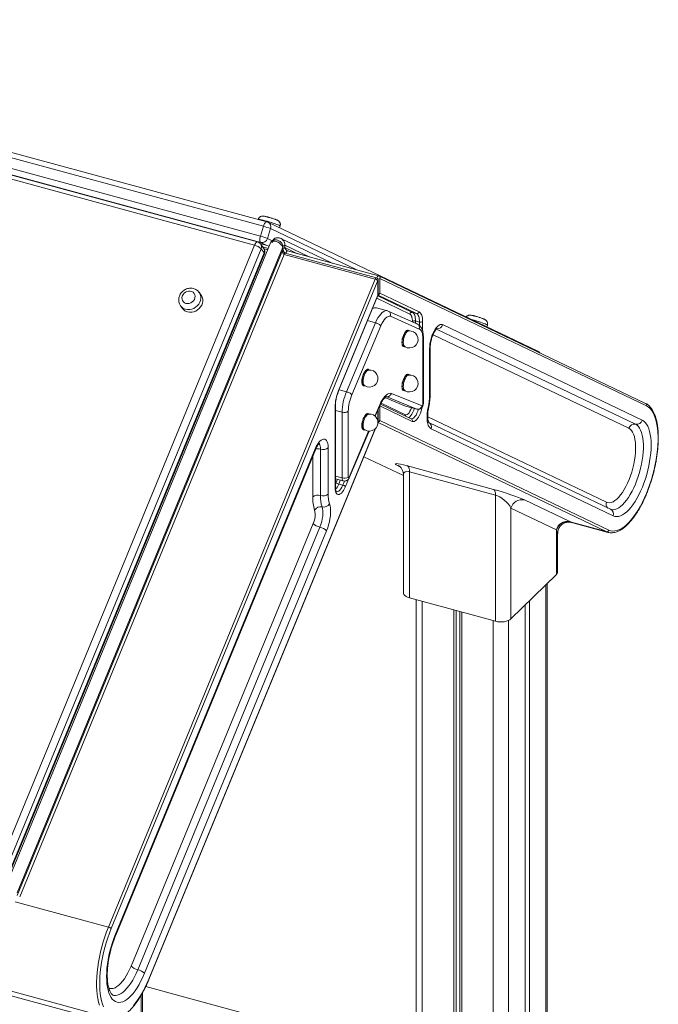
# Model space of a CAD drawing. Units: millimetres. Extents: x -13203 to 16224, y -6892 to 2195.
# Drawn here: x 5489 to 6047, y -3756 to -2896 of the extents above; entities that cross this region are included whole.
import ezdxf

# ---------------------------------------------------------------- set-up
doc = ezdxf.new("R2010")
doc.units = ezdxf.units.MM

msp = doc.modelspace()

# ---------------------------------------------------------------- linework, layer by layer
at = {"color": 7, "linetype": 'Continuous', "lineweight": 15}
for p, q in [((5701.97, -3076.18), (5051.92, -2899.51)), ((5705.11, -3072.23), (5055.07, -2895.56)), ((5049.32, -2908.1), (5699.36, -3084.77)), ((5694.18, -3092.78), (5044.14, -2916.11)), ((5696.94, -3089.9), (5046.9, -2913.23)), ((5699.75, -3090.42), (5049.7, -2913.75)), ((5697.57, -3070.1), (5697.55, -3070.17)), ((5941.96, -3185.4), (5705.96, -3072.54)), ((5701.97, -3076.18), (5699.36, -3084.77)), ((5708.22, -3078.25), (5705.62, -3086.85)), ((5716.24, -3077.45), (5716.7, -3075.91)), ((5762.24, -3108.38), (5717.14, -3086.81)), ((5465.5, -3648.54), (5694.18, -3092.78)), ((5700.05, -3095.93), (5471.37, -3651.69)), ((5708.35, -3090.58), (5475.96, -3655.36)), ((5486.62, -3659.03), (5718.89, -3094.53)), ((5486.62, -3661.12), (5718.89, -3096.63)), ((5707.18, -3093.42), (5699.24, -3091.26)), ((5702.25, -3095.24), (5699.64, -3091.74)), ((5700.05, -3095.93), (5702.66, -3099.43)), ((5706.32, -3095.51), (5701.47, -3094.2)), ((5718.89, -3096.63), (5718.89, -3094.53)), ((5719.12, -3096.15), (5719.12, -3094.05)), ((5720.76, -3092.71), (5720.76, -3094.81)), ((5802.65, -3119.37), (5723.05, -3097.73)), ((5473.98, -3655.19), (5702.66, -3099.43)), ((5474.18, -3655.89), (5702.86, -3100.13)), ((5720.08, -3100.71), (5488.97, -3662.38)), ((5799.68, -3122.34), (5720.08, -3100.71)), ((5800.78, -3121.19), (5721.19, -3099.55)), ((5566.58, -3688.83), (5799.68, -3122.34)), ((5802.03, -3123.6), (5568.93, -3690.09)), ((5802.03, -3136.37), (5802.03, -3123.6)), ((5802.26, -3135.89), (5802.26, -3123.12)), ((6036.08, -3230.96), (5802.99, -3119.49)), ((5803.89, -3121.78), (5803.89, -3134.55)), ((6036.99, -3233.25), (5803.89, -3121.78)), ((5647.47, -3136.19), (5645.73, -3133.86)), ((5767.7, -3219.79), (5802.03, -3136.37)), ((5767.78, -3220.07), (5802.11, -3136.65)), ((5803.89, -3134.55), (5838.22, -3150.96)), ((5629.69, -3145.8), (5629.56, -3145.63)), ((5629.69, -3145.8), (5631.42, -3148.13)), ((5810.54, -3150.05), (5800.82, -3147.41)), ((5810.54, -3150.05), (5810.65, -3150.08)), ((5810.88, -3150.15), (5810.54, -3150.07)), ((5836.3, -3161.49), (5811.14, -3150.26)), ((5799.95, -3160.53), (5793.05, -3158.66)), ((5838.25, -3166.12), (5813.09, -3154.89)), ((5832.33, -3151.43), (5835.87, -3152.39)), ((5834.99, -3158.92), (5838.53, -3159.88)), ((5774.78, -3220.88), (5799.95, -3160.53)), ((5804.59, -3163.18), (5779.43, -3223.53)), ((5829.18, -3167.68), (5828.5, -3167.49)), ((5858.64, -3162.17), (6033.22, -3245.66)), ((5897.35, -3164.07), (5897.82, -3162.53)), ((5841.47, -3231.67), (5841.47, -3174.25)), ((5841.93, -3230.71), (5841.93, -3173.29)), ((5824.83, -3181), (5825.51, -3181.19)), ((5847.3, -3223.88), (5847.3, -3183.33)), ((5847.87, -3222.68), (5847.87, -3182.12)), ((5794.15, -3201.87), (5793.47, -3201.69)), ((5829.18, -3206.16), (5828.5, -3205.98)), ((5774.78, -3220.88), (5768.19, -3219.09)), ((5789.8, -3215.2), (5790.48, -3215.38)), ((5808.27, -3225.98), (5826.39, -3233.34)), ((5836.12, -3235.98), (5809.31, -3225.1)), ((5813.95, -3222.22), (5840.75, -3233.09)), ((5824.83, -3219.49), (5825.51, -3219.67)), ((5764.69, -3304.5), (5764.69, -3234.15)), ((5764.92, -3304.02), (5764.92, -3233.67)), ((5799.83, -3242.31), (5803.86, -3232.82)), ((5802.26, -3247.32), (5802.26, -3236.59)), ((5803.89, -3233.21), (5803.89, -3245.98)), ((5832.15, -3246.72), (5803.89, -3233.21)), ((5831.25, -3244.44), (5804.43, -3231.61)), ((5836.12, -3235.98), (5826.39, -3233.34)), ((5770.8, -3296.22), (5770.8, -3238.81)), ((5776.21, -3237.95), (5776.21, -3295.36)), ((5794.15, -3240.36), (5793.47, -3240.17)), ((5831.25, -3244.44), (5831.25, -3244.44)), ((5601.92, -3734.59), (5800.08, -3253.01)), ((5789.8, -3253.68), (5790.48, -3253.87)), ((5803.89, -3245.98), (6004.08, -3341.71)), ((6005.58, -3323.59), (5846.7, -3247.61)), ((6007.84, -3329.3), (5848.64, -3253.17)), ((5777.05, -3296.03), (5794.36, -3255.22)), ((5572.7, -3695.15), (5747.28, -3270.87)), ((5751.87, -3270.95), (5751.87, -3311.5)), ((5758.62, -3269.87), (5758.62, -3310.42)), ((5572.9, -3695.85), (5747.48, -3271.57)), ((5789.93, -3277.67), (5824.44, -3294.17)), ((5828, -3285.71), (5903.18, -3306.14)), ((5824.44, -3293.39), (5824.44, -3396.54)), ((5904.95, -3311.14), (5829.77, -3290.71)), ((5829.77, -3290.71), (5829.77, -3401.09)), ((5764.92, -3296.9), (5771.83, -3298.77)), ((5767.88, -3301.49), (5771.42, -3302.45)), ((5904.95, -3421.53), (5904.95, -3311.14)), ((5918.46, -3322.56), (5918.46, -3419.37)), ((5958.13, -3341.53), (5918.46, -3322.56)), ((5930.2, -3315.42), (5969.87, -3334.39)), ((6005.94, -3323.72), (6005.58, -3323.59)), ((5586.33, -3722.95), (5745.54, -3336.04)), ((5751.41, -3339.19), (5592.21, -3726.1)), ((5970.31, -3334.6), (6001.73, -3343.14)), ((5971.32, -3335.04), (6003.34, -3343.74)), ((5757.28, -3342.34), (5598.08, -3729.25)), ((5958.13, -3380.66), (5958.13, -3341.53)), ((5959.29, -3378.25), (5959.29, -3344.62)), ((6003.34, -3343.74), (6003.27, -3343.72)), ((5958.13, -3380.66), (5918.46, -3419.37)), ((5950.21, -3988.29), (5950.21, -3388.39)), ((5829.77, -3401.09), (5904.95, -3421.53)), ((5835.63, -3402.69), (5835.63, -4345.87)), ((5930.85, -3407.28), (5930.85, -3963.8)), ((5934.59, -3403.63), (5934.59, -3959.13)), ((5868.38, -3411.59), (5868.38, -4348.24)), ((5870.54, -3412.18), (5870.54, -4348.4)), ((5873.83, -3413.07), (5873.83, -4348.66)), ((5875.46, -3413.51), (5875.46, -4348.79)), ((5566.58, -3688.83), (5484.91, -3666.63)), ((5394.85, -3721.35), (5568.2, -3768.46)), ((5835.63, -3805.15), (5599.11, -3740.86)), ((5550.26, -3767.71), (5475.09, -3747.28)), ((5596.35, -4334.51), (5596.35, -3746.26))]:
    msp.add_line(p, q, dxfattribs=at)
at = {"color": 8, "linetype": 'Continuous', "lineweight": 15}
for p, q in [((5783.06, -3114.04), (5708.22, -3078.25)), ((5705.62, -3086.85), (5709.79, -3088.84)), ((5704.5, -3092.69), (5699.75, -3090.42)), ((5705.78, -3096.82), (5702.71, -3095.98)), ((5742.07, -3102.9), (5720.76, -3092.71)), ((5720.76, -3094.81), (5731.9, -3100.14)), ((5829.99, -3152.86), (5801.12, -3139.05)), ((5802, -3136.92), (5832.33, -3151.43)), ((5835.87, -3152.39), (5802.22, -3136.3)), ((5834.99, -3158.92), (5834.99, -3160.9)), ((5884.59, -3157.87), (5884.14, -3157.75)), ((5832.29, -3159.69), (5832.29, -3159.35)), ((5838.53, -3162.9), (5838.53, -3159.88)), ((5841.23, -3159.45), (5841.23, -3167.65)), ((5853.37, -3166.03), (6027.35, -3249.23)), ((6021.48, -3252.8), (5850.33, -3170.95)), ((5799.54, -3242.06), (5803.72, -3232.2)), ((5804.87, -3230.76), (5826.24, -3240.98)), ((5770.8, -3238.81), (5764.92, -3237.21)), ((5802.03, -3246.08), (5802.03, -3237.14)), ((5845.7, -3242.65), (6001.9, -3317.35)), ((5601.84, -3734.31), (5799.76, -3253.32)), ((6001.73, -3343.14), (5802.22, -3247.73)), ((5776.93, -3295.39), (5793.97, -3255.19)), ((5745.11, -3312.58), (5745.11, -3277.32)), ((5789.94, -3277.64), (5824.44, -3294.14)), ((5821.09, -3286.06), (5819.65, -3285.37)), ((5819.65, -3285.37), (5821.09, -3285.9)), ((5770.8, -3296.22), (5764.92, -3294.63)), ((5776.61, -3296.81), (5773.77, -3303.71)), ((5764.92, -3301.55), (5765.53, -3300.23)), ((5765.53, -3300.23), (5766.71, -3297.38)), ((5769.28, -3298.08), (5767.88, -3301.49)), ((5771.42, -3302.45), (5772.89, -3298.88)), ((6003.27, -3343.72), (6001.73, -3343.14)), ((5949.05, -3389.51), (5949.05, -3988.25)), ((5840.96, -3404.14), (5840.96, -4346.23)), ((5902.87, -3420.96), (5902.87, -4351.06)), ((5916.39, -3420.76), (5916.39, -4352.28)), ((5595.19, -3748.28), (5595.19, -4334.46))]:
    msp.add_line(p, q, dxfattribs=at)
at = {"color": 8, "linetype": 'Continuous', "lineweight": 15, "flags": 128}
for points in [[(5703.48, -3071.26), (5701.87, -3070.84), (5700.45, -3070.49), (5699.27, -3070.24), (5698.38, -3070.08), (5697.81, -3070.04), (5697.57, -3070.09), (5697.57, -3070.1)], [(5701.97, -3076.18), (5702.29, -3075.26), (5702.67, -3074.42), (5703.09, -3073.67), (5703.53, -3073.06), (5703.99, -3072.6), (5704.44, -3072.31), (5704.87, -3072.2), (5705.11, -3072.23)], [(5716.7, -3075.91), (5716.69, -3075.85), (5716.41, -3075.64), (5715.79, -3075.33), (5714.87, -3074.93), (5713.66, -3074.47), (5712.22, -3073.95), (5710.59, -3073.4), (5708.84, -3072.84), (5707.02, -3072.28), (5705.22, -3071.74), (5703.48, -3071.26)], [(5696.94, -3089.9), (5696.77, -3089.87), (5696.35, -3089.95), (5695.9, -3090.2), (5695.44, -3090.64), (5694.99, -3091.22), (5694.57, -3091.95), (5694.18, -3092.78)], [(5721.7, -3099.69), (5721.74, -3099.52), (5721.9, -3098.99), (5722.12, -3098.52), (5722.37, -3098.13), (5722.63, -3097.86), (5722.88, -3097.73), (5723.05, -3097.73)], [(5721.19, -3099.55), (5721.07, -3099.54), (5720.82, -3099.64), (5720.56, -3099.88), (5720.31, -3100.24), (5720.08, -3100.71)], [(5799.68, -3122.34), (5799.9, -3121.88), (5800.16, -3121.51), (5800.42, -3121.27), (5800.66, -3121.18), (5800.78, -3121.19)], [(5801.28, -3121.4), (5801.33, -3121.16), (5801.5, -3120.63), (5801.72, -3120.15), (5801.97, -3119.76), (5802.23, -3119.49), (5802.48, -3119.36), (5802.65, -3119.37)], [(5645.7, -3133.82), (5646.05, -3134.32), (5646.79, -3135.82), (5647.2, -3137.46), (5647.26, -3139.19), (5646.98, -3140.94), (5646.37, -3142.65), (5645.44, -3144.26), (5644.23, -3145.71), (5642.79, -3146.94), (5641.16, -3147.92), (5639.41, -3148.61), (5637.6, -3148.98), (5635.79, -3149.01), (5634.05, -3148.72)], [(5799.95, -3160.53), (5801.03, -3158.27), (5802.19, -3156.22), (5803.41, -3154.4), (5804.67, -3152.87), (5805.93, -3151.63), (5807.19, -3150.72), (5808.41, -3150.15), (5809.57, -3149.94), (5810.54, -3150.05)], [(5897.82, -3162.53), (5897.8, -3162.47), (5897.52, -3162.25), (5896.91, -3161.94), (5895.98, -3161.55), (5894.77, -3161.08), (5893.33, -3160.56), (5891.7, -3160.01), (5889.95, -3159.45), (5888.14, -3158.89), (5886.33, -3158.36), (5884.59, -3157.87)], [(5823.17, -3177.66), (5823.25, -3176.2), (5823.49, -3174.65), (5823.88, -3173.08), (5824.4, -3171.56), (5825.03, -3170.17), (5825.73, -3168.97), (5826.48, -3168.01), (5827.23, -3167.35), (5827.96, -3167.01), (5828.63, -3167.01), (5829.21, -3167.35), (5829.47, -3167.66)], [(5825.75, -3181.35), (5825.73, -3181.36), (5825.03, -3181.53), (5824.4, -3181.36), (5823.88, -3180.86), (5823.49, -3180.05), (5823.25, -3178.97), (5823.17, -3177.66)], [(5788.13, -3211.86), (5788.22, -3210.4), (5788.46, -3208.84), (5788.85, -3207.27), (5789.37, -3205.76), (5789.99, -3204.36), (5790.7, -3203.16), (5791.44, -3202.21), (5792.2, -3201.55), (5792.93, -3201.21), (5793.6, -3201.21), (5794.18, -3201.54), (5794.43, -3201.85)], [(5823.17, -3216.15), (5823.25, -3214.69), (5823.49, -3213.13), (5823.88, -3211.56), (5824.4, -3210.05), (5825.03, -3208.65), (5825.73, -3207.45), (5826.48, -3206.5), (5827.23, -3205.84), (5827.96, -3205.5), (5828.63, -3205.49), (5829.21, -3205.83), (5829.47, -3206.14)], [(5790.71, -3215.54), (5790.7, -3215.55), (5789.99, -3215.72), (5789.37, -3215.55), (5788.85, -3215.05), (5788.46, -3214.24), (5788.22, -3213.16), (5788.13, -3211.86)], [(5825.75, -3219.83), (5825.73, -3219.84), (5825.03, -3220.01), (5824.4, -3219.84), (5823.88, -3219.34), (5823.49, -3218.53), (5823.25, -3217.45), (5823.17, -3216.15)], [(5803.89, -3233.21), (5803.68, -3233.38), (5803.6, -3233.42)], [(5803.89, -3233.21), (5803.97, -3232.83), (5803.99, -3232.6)], [(5826.24, -3240.98), (5826.94, -3241.1), (5827.73, -3240.83), (5828.56, -3240.19), (5829.39, -3239.21), (5830.18, -3237.93), (5830.89, -3236.42), (5831.48, -3234.76), (5831.49, -3234.72)], [(5834.03, -3235.41), (5833.52, -3236.93), (5832.77, -3238.73), (5831.92, -3240.32), (5831, -3241.65), (5830.05, -3242.65), (5829.11, -3243.28), (5828.97, -3243.35)], [(5831.21, -3244.43), (5831.76, -3244.49), (5832.65, -3244.24), (5833.59, -3243.61), (5834.53, -3242.61), (5835.45, -3241.28), (5836.31, -3239.69), (5837.06, -3237.9), (5837.65, -3236.1)], [(5840.77, -3234.31), (5840.5, -3235.6), (5839.95, -3237.59), (5839.28, -3239.51), (5838.49, -3241.31), (5837.62, -3242.93), (5836.7, -3244.32), (5835.74, -3245.44), (5834.78, -3246.26), (5833.84, -3246.76), (5832.96, -3246.91), (5832.15, -3246.72)], [(5846.55, -3234.45), (5846.54, -3234.46), (5846.4, -3234.55), (5846.08, -3234.6)], [(5788.13, -3250.43), (5788.22, -3248.97), (5788.46, -3247.42), (5788.85, -3245.84), (5789.37, -3244.33), (5789.99, -3242.94), (5790.7, -3241.74), (5791.44, -3240.78), (5792.2, -3240.12), (5792.93, -3239.78), (5793.6, -3239.78), (5794.18, -3240.11), (5794.37, -3240.34)], [(5790.79, -3254.08), (5790.7, -3254.12), (5789.99, -3254.3), (5789.37, -3254.13), (5788.85, -3253.63), (5788.46, -3252.82), (5788.22, -3251.73), (5788.13, -3250.43)], [(5802.26, -3247.32), (5802.25, -3247.41), (5802.22, -3247.52)], [(6027.35, -3249.23), (6028.65, -3250.05), (6029.84, -3251.19), (6030.9, -3252.65), (6031.82, -3254.41), (6032.61, -3256.46), (6033.24, -3258.78), (6033.72, -3261.35), (6034.04, -3264.15), (6034.2, -3267.15), (6034.2, -3270.32), (6034.03, -3273.63), (6033.69, -3277.06), (6033.2, -3280.58), (6032.56, -3284.14), (6031.76, -3287.73), (6030.83, -3291.3), (6029.76, -3294.82), (6028.56, -3298.27), (6027.26, -3301.61), (6025.85, -3304.81), (6024.36, -3307.84), (6022.79, -3310.68), (6021.16, -3313.3), (6019.48, -3315.67), (6017.77, -3317.77), (6016.05, -3319.59), (6014.33, -3321.11), (6012.63, -3322.32), (6010.95, -3323.19), (6009.33, -3323.74), (6007.76, -3323.94), (6006.27, -3323.8), (6005.94, -3323.72)], [(5771.82, -3298.77), (5771.54, -3298.63), (5771.14, -3298.12), (5770.89, -3297.3), (5770.8, -3296.22)], [(5765.91, -3308.21), (5766.07, -3308.24), (5766.93, -3308.17), (5767.85, -3307.7), (5768.8, -3306.85), (5769.73, -3305.65), (5770.62, -3304.17), (5771.42, -3302.45)], [(5558.72, -3757.21), (5557.89, -3754.37), (5557.22, -3751.26), (5556.72, -3747.91), (5556.37, -3744.34), (5556.2, -3740.56), (5556.2, -3736.61), (5556.36, -3732.5), (5556.69, -3728.27), (5557.19, -3723.93), (5557.85, -3719.52), (5558.67, -3715.06), (5559.65, -3710.58), (5560.77, -3706.1), (5562.03, -3701.67), (5563.43, -3697.29), (5564.95, -3693), (5566.58, -3688.83)], [(5566.76, -3742.07), (5567.81, -3742.44), (5569.23, -3742.6), (5570.73, -3742.4), (5572.29, -3741.84), (5573.9, -3740.93), (5575.54, -3739.68), (5577.2, -3738.1), (5578.84, -3736.21), (5580.46, -3734.04), (5582.03, -3731.59), (5583.55, -3728.91), (5584.99, -3726.02), (5586.33, -3722.95)], [(5592.21, -3726.1), (5590.81, -3729.31), (5589.32, -3732.35), (5587.75, -3735.21), (5586.12, -3737.84), (5584.45, -3740.23), (5582.75, -3742.35), (5581.02, -3744.19), (5579.3, -3745.73), (5577.6, -3746.96), (5575.92, -3747.86), (5574.29, -3748.43), (5572.72, -3748.65), (5571.23, -3748.54), (5570.77, -3748.43)]]:
    msp.add_lwpolyline(points, dxfattribs=at)
at = {"color": 7, "linetype": 'Continuous', "lineweight": 15, "flags": 128}
for points in [[(5699.75, -3090.42), (5699.42, -3090.16), (5699.16, -3089.72), (5698.97, -3089.13), (5698.88, -3088.4), (5698.87, -3087.57), (5698.95, -3086.66), (5699.12, -3085.72), (5699.36, -3084.77)], [(5634.35, -3143.61), (5635.74, -3143.8), (5637.18, -3143.64), (5638.58, -3143.15), (5639.85, -3142.35), (5640.92, -3141.29), (5641.71, -3140.05), (5642.17, -3138.69), (5642.29, -3137.3), (5642.04, -3135.98), (5641.44, -3134.8), (5640.54, -3133.84), (5639.39, -3133.16), (5638.06, -3132.8), (5636.64, -3132.78), (5635.21, -3133.11), (5633.86, -3133.76), (5632.68, -3134.69), (5631.75, -3135.85), (5631.12, -3137.17), (5630.82, -3138.55), (5630.89, -3139.91), (5631.32, -3141.17), (5632.07, -3142.25), (5633.1, -3143.08), (5634.35, -3143.61)], [(5635.79, -3151.06), (5637.53, -3151.35), (5639.34, -3151.31), (5641.15, -3150.94), (5642.9, -3150.26), (5644.53, -3149.28), (5645.97, -3148.04), (5647.18, -3146.6), (5648.11, -3144.99), (5648.72, -3143.28), (5649, -3141.53), (5648.94, -3139.8), (5648.53, -3138.16), (5647.79, -3136.66), (5647.47, -3136.19)], [(5813.09, -3154.89), (5812.11, -3154.79), (5811.06, -3155.05), (5809.96, -3155.66), (5808.84, -3156.6), (5807.71, -3157.85), (5806.61, -3159.39), (5805.56, -3161.18), (5804.59, -3163.18)], [(5832.29, -3159.35), (5832.25, -3158.13), (5832.13, -3157.01), (5831.94, -3155.99), (5831.68, -3155.09), (5831.35, -3154.31), (5830.95, -3153.68), (5830.5, -3153.19), (5829.99, -3152.86)], [(5832.33, -3151.43), (5832.92, -3151.82), (5833.45, -3152.38), (5833.91, -3153.11), (5834.29, -3154), (5834.59, -3155.04), (5834.81, -3156.22), (5834.95, -3157.52), (5834.99, -3158.92)], [(5838.53, -3159.88), (5838.48, -3158.48), (5838.35, -3157.18), (5838.13, -3156), (5837.83, -3154.96), (5837.45, -3154.07), (5836.99, -3153.34), (5836.46, -3152.78), (5835.87, -3152.39)], [(5838.22, -3150.96), (5838.89, -3151.4), (5839.49, -3152.04), (5840, -3152.87), (5840.44, -3153.88), (5840.78, -3155.06), (5841.03, -3156.39), (5841.18, -3157.86), (5841.23, -3159.45)], [(5828.5, -3167.49), (5828.09, -3167.46), (5827.4, -3167.69), (5826.67, -3168.25), (5825.94, -3169.11), (5825.25, -3170.23), (5824.63, -3171.55), (5824.11, -3173), (5823.73, -3174.52), (5823.48, -3176.02), (5823.4, -3177.44), (5823.48, -3178.69), (5823.73, -3179.72), (5824.11, -3180.48), (5824.63, -3180.93), (5824.83, -3181)], [(5828.94, -3167.7), (5828.28, -3167.93), (5827.55, -3168.49), (5826.83, -3169.35), (5826.14, -3170.47), (5825.52, -3171.79), (5825, -3173.24), (5824.61, -3174.76), (5824.37, -3176.26), (5824.29, -3177.68), (5824.37, -3178.93), (5824.61, -3179.96), (5825, -3180.72), (5825.31, -3181.04)], [(5841.47, -3174.25), (5841.41, -3172.66), (5841.25, -3171.19), (5840.98, -3169.87), (5840.61, -3168.72), (5840.15, -3167.76), (5839.59, -3167), (5838.96, -3166.45), (5838.25, -3166.12)], [(5847.3, -3183.33), (5847.39, -3181.19), (5847.65, -3178.93), (5848.09, -3176.61), (5848.68, -3174.29), (5849.42, -3172.03), (5850.28, -3169.88), (5851.25, -3167.89), (5852.29, -3166.13), (5853.39, -3164.63), (5854.5, -3163.44), (5855.62, -3162.58), (5856.69, -3162.07), (5857.71, -3161.94), (5858.64, -3162.17)], [(5793.47, -3201.69), (5793.05, -3201.65), (5792.36, -3201.88), (5791.63, -3202.44), (5790.91, -3203.3), (5790.22, -3204.42), (5789.6, -3205.74), (5789.08, -3207.2), (5788.69, -3208.71), (5788.45, -3210.22), (5788.37, -3211.63), (5788.45, -3212.89), (5788.69, -3213.92), (5789.08, -3214.68), (5789.6, -3215.12), (5789.8, -3215.2)], [(5793.9, -3201.9), (5793.25, -3202.12), (5792.52, -3202.68), (5791.79, -3203.54), (5791.1, -3204.66), (5790.48, -3205.98), (5789.96, -3207.44), (5789.58, -3208.95), (5789.33, -3210.46), (5789.25, -3211.87), (5789.33, -3213.13), (5789.58, -3214.16), (5789.96, -3214.92), (5790.28, -3215.24)], [(5828.5, -3205.98), (5828.09, -3205.94), (5827.4, -3206.17), (5826.67, -3206.73), (5825.94, -3207.59), (5825.25, -3208.71), (5824.63, -3210.03), (5824.11, -3211.48), (5823.73, -3213), (5823.48, -3214.51), (5823.4, -3215.92), (5823.48, -3217.18), (5823.73, -3218.21), (5824.11, -3218.97), (5824.63, -3219.41), (5824.83, -3219.49)], [(5828.94, -3206.19), (5828.28, -3206.41), (5827.55, -3206.97), (5826.83, -3207.83), (5826.14, -3208.95), (5825.52, -3210.27), (5825, -3211.73), (5824.61, -3213.24), (5824.37, -3214.75), (5824.29, -3216.16), (5824.37, -3217.42), (5824.61, -3218.45), (5825, -3219.21), (5825.31, -3219.53)], [(5803.72, -3232.2), (5804.76, -3230.03), (5805.87, -3228.06), (5807.03, -3226.33), (5808.23, -3224.85), (5809.44, -3223.67), (5810.64, -3222.8), (5811.81, -3222.27), (5812.92, -3222.07), (5813.95, -3222.22)], [(5840.75, -3233.09), (5840.86, -3233.08), (5840.98, -3233), (5841.11, -3232.85), (5841.22, -3232.66), (5841.32, -3232.43), (5841.4, -3232.17), (5841.45, -3231.91), (5841.47, -3231.67)], [(5848.64, -3253.17), (5847.7, -3252.51), (5846.89, -3251.52), (5846.21, -3250.2), (5845.69, -3248.59), (5845.33, -3246.7), (5845.14, -3244.58), (5845.12, -3242.27), (5845.27, -3239.8), (5845.59, -3237.23), (5846.08, -3234.6)], [(6004.08, -3341.71), (6005.76, -3342.32), (6007.53, -3342.6), (6009.38, -3342.53), (6011.31, -3342.13), (6013.28, -3341.39), (6015.31, -3340.31), (6017.36, -3338.91), (6019.44, -3337.2), (6021.52, -3335.17), (6023.59, -3332.85), (6025.65, -3330.26), (6027.67, -3327.4), (6029.66, -3324.29), (6031.58, -3320.96), (6033.44, -3317.42), (6035.21, -3313.69), (6036.9, -3309.8), (6038.49, -3305.78), (6039.96, -3301.64), (6041.32, -3297.42), (6042.54, -3293.13), (6043.63, -3288.81), (6044.58, -3284.48), (6045.38, -3280.17), (6046.03, -3275.91), (6046.52, -3271.71), (6046.85, -3267.62), (6047.02, -3263.64), (6047.02, -3259.82), (6046.86, -3256.16), (6046.54, -3252.7), (6046.06, -3249.45), (6045.42, -3246.43), (6044.63, -3243.67), (6043.69, -3241.18), (6042.61, -3238.97), (6041.39, -3237.07), (6040.04, -3235.47), (6038.57, -3234.2), (6036.99, -3233.25)], [(5793.47, -3240.17), (5793.05, -3240.14), (5792.36, -3240.37), (5791.63, -3240.93), (5790.91, -3241.79), (5790.22, -3242.91), (5789.6, -3244.23), (5789.08, -3245.68), (5788.69, -3247.2), (5788.45, -3248.7), (5788.37, -3250.12), (5788.45, -3251.37), (5788.69, -3252.4), (5789.08, -3253.16), (5789.6, -3253.61), (5789.8, -3253.68)], [(5793.9, -3240.38), (5793.25, -3240.61), (5792.52, -3241.17), (5791.79, -3242.03), (5791.1, -3243.15), (5790.48, -3244.47), (5789.96, -3245.92), (5789.58, -3247.44), (5789.33, -3248.94), (5789.25, -3250.36), (5789.33, -3251.61), (5789.58, -3252.64), (5789.96, -3253.4), (5790.28, -3253.72)], [(6001.9, -3317.35), (6003.24, -3317.79), (6004.68, -3317.87), (6006.2, -3317.6), (6007.77, -3316.96), (6009.39, -3315.98), (6011.04, -3314.66), (6012.69, -3313.02), (6014.33, -3311.06), (6015.94, -3308.83), (6017.5, -3306.33), (6019, -3303.6), (6020.43, -3300.67), (6021.75, -3297.57), (6022.97, -3294.33), (6024.06, -3290.99), (6025.01, -3287.58), (6025.82, -3284.15), (6026.48, -3280.73), (6026.97, -3277.35), (6027.3, -3274.06), (6027.45, -3270.89), (6027.43, -3267.88), (6027.24, -3265.05), (6026.88, -3262.44), (6026.35, -3260.09), (6025.67, -3258), (6024.82, -3256.21), (6023.84, -3254.74), (6022.72, -3253.6), (6021.48, -3252.8)], [(6033.22, -3245.66), (6034.61, -3246.52), (6035.88, -3247.7), (6037.03, -3249.21), (6038.04, -3251.02), (6038.92, -3253.13), (6039.65, -3255.51), (6040.22, -3258.15), (6040.63, -3261.03), (6040.89, -3264.12), (6040.97, -3267.4), (6040.9, -3270.84), (6040.66, -3274.41), (6040.26, -3278.09), (6039.7, -3281.85), (6038.98, -3285.65), (6038.12, -3289.46), (6037.11, -3293.26), (6035.97, -3297.01), (6034.71, -3300.69), (6033.33, -3304.26), (6031.85, -3307.69), (6030.28, -3310.96), (6028.63, -3314.05), (6026.92, -3316.91), (6025.15, -3319.55), (6023.35, -3321.92), (6021.52, -3324.02), (6019.69, -3325.82), (6017.86, -3327.31), (6016.05, -3328.48), (6014.28, -3329.33), (6012.57, -3329.83), (6010.91, -3330), (6009.33, -3329.82), (6007.84, -3329.3)], [(5747.28, -3270.87), (5748.21, -3268.82), (5749.23, -3266.97), (5750.3, -3265.37), (5751.42, -3264.06), (5752.53, -3263.07), (5753.63, -3262.43), (5754.67, -3262.16), (5755.64, -3262.25), (5756.5, -3262.72), (5757.24, -3263.55), (5757.83, -3264.71), (5758.27, -3266.17), (5758.53, -3267.91), (5758.62, -3269.87)], [(5828, -3285.71), (5828.4, -3285.97), (5828.75, -3286.35), (5829.05, -3286.83), (5829.31, -3287.43), (5829.51, -3288.12), (5829.66, -3288.91), (5829.74, -3289.77), (5829.77, -3290.71)], [(5776.21, -3295.36), (5776.22, -3295.57), (5776.27, -3295.74), (5776.35, -3295.84), (5776.45, -3295.88), (5776.57, -3295.85), (5776.69, -3295.75), (5776.81, -3295.59), (5776.93, -3295.39)], [(5773.77, -3303.71), (5772.96, -3305.47), (5772.08, -3307.04), (5771.14, -3308.37), (5770.18, -3309.43), (5769.22, -3310.18), (5768.3, -3310.59), (5767.43, -3310.67), (5766.65, -3310.4), (5765.97, -3309.8), (5765.42, -3308.87), (5765.02, -3307.66), (5764.77, -3306.19), (5764.69, -3304.5)], [(5903.18, -3306.14), (5903.57, -3306.4), (5903.92, -3306.78), (5904.23, -3307.26), (5904.48, -3307.86), (5904.69, -3308.55), (5904.83, -3309.34), (5904.92, -3310.2), (5904.95, -3311.14)], [(5753.33, -3321.51), (5753.77, -3323.12), (5754.01, -3325.02), (5754.05, -3327.17), (5753.89, -3329.49), (5753.54, -3331.93), (5752.99, -3334.4), (5752.27, -3336.85), (5751.41, -3339.19)], [(5759.84, -3318.77), (5760.33, -3320.45), (5760.65, -3322.39), (5760.8, -3324.56), (5760.78, -3326.91), (5760.59, -3329.41), (5760.23, -3332), (5759.71, -3334.63), (5759.03, -3337.27), (5758.22, -3339.85), (5757.28, -3342.34)], [(5829.77, -3401.09), (5828.14, -3400.54), (5826.74, -3399.83), (5825.65, -3398.99), (5824.89, -3398.06), (5824.49, -3397.07), (5824.44, -3396.54)], [(5918.46, -3419.37), (5917.38, -3420.22), (5916, -3420.93), (5914.38, -3421.5), (5912.57, -3421.89), (5910.65, -3422.09), (5908.69, -3422.1), (5906.76, -3421.91), (5904.95, -3421.53)], [(5568.93, -3690.09), (5567.35, -3694.12), (5565.88, -3698.26), (5564.53, -3702.49), (5563.31, -3706.78), (5562.23, -3711.1), (5561.29, -3715.43), (5560.5, -3719.73), (5559.86, -3724), (5559.38, -3728.19), (5559.06, -3732.28), (5558.9, -3736.24), (5558.9, -3740.06), (5559.07, -3743.71), (5559.4, -3747.16), (5559.89, -3750.4), (5560.54, -3753.4), (5561.34, -3756.15), (5562.29, -3758.62)], [(5598.08, -3729.25), (5596.59, -3732.67), (5595.01, -3735.93), (5593.36, -3738.99), (5591.64, -3741.84), (5589.87, -3744.46), (5588.06, -3746.81), (5586.23, -3748.88), (5584.4, -3750.66), (5582.57, -3752.13), (5580.77, -3753.28), (5579, -3754.09), (5577.29, -3754.57), (5575.64, -3754.71), (5574.07, -3754.51), (5572.59, -3753.96), (5571.21, -3753.08), (5569.95, -3751.87), (5568.81, -3750.34), (5567.8, -3748.5), (5566.94, -3746.37), (5566.22, -3743.97), (5565.66, -3741.31), (5565.26, -3738.41), (5565.02, -3735.31), (5564.95, -3732.02), (5565.03, -3728.57), (5565.29, -3724.98), (5565.7, -3721.3), (5566.27, -3717.54), (5567, -3713.73), (5567.88, -3709.92), (5568.89, -3706.12), (5570.04, -3702.38), (5571.31, -3698.71), (5572.7, -3695.15)], [(5588.56, -3757.44), (5590.61, -3754.83), (5592.64, -3751.95), (5594.61, -3748.83), (5596.54, -3745.49), (5598.39, -3741.94), (5600.16, -3738.2), (5601.84, -3734.31)]]:
    msp.add_lwpolyline(points, dxfattribs=at)
at = {"color": 7, "linetype": 'Continuous', "lineweight": 15}
for centre, radius, start, end in [((5703.8, -3077.05), 5, 64.44176, 74.79549), ((5689.67, -3123.66), 49.06, 67.77288, 75.47261), ((5695.63, -3094.72), 5, 36.65864, 74.79549), ((5687.06, -3132.26), 49.06, 67.77288, 75.47261), ((5700.82, -3085.57), 4.97, 257.52912, 345.10588), ((5691.35, -3105.12), 12.66, 46.54785, 77.0494), ((5698.24, -3098.23), 5, 337.63409, 36.65864), ((5798.54, -3127.28), 5.06, 46.54515, 77.04744), ((5800.26, -3123.12), 2, 0, 74.79549), ((5802.12, -3121.3), 2, 64.44176, 74.79549), ((5800.26, -3135.89), 2, 337.63409, 0), ((5637.79, -3143.35), 7.96, 216.94682, 255.44081), ((5799.97, -3151.93), 4.61, 79.37529, 124.05482), ((5831.91, -3153.37), 1.99, 77.53485, 165.10651), ((5834.07, -3161.86), 3.08, 72.69644, 125.39892), ((5836.3, -3150.45), 1.99, 257.53485, 345.1065), ((5829.81, -3175.1), 7.45, 254.79549, 96.72506), ((5839.44, -3156.94), 3.08, 252.69644, 305.39892), ((5829.81, -3175.1), 7.45, 232.86592, 254.79549), ((5939.8, -3189.91), 5, 38.70507, 64.44176), ((5794.77, -3209.3), 7.45, 254.79549, 96.72506), ((5829.81, -3213.59), 7.45, 254.79549, 96.72506), ((5794.77, -3209.3), 7.45, 232.86592, 254.79549), ((5804.02, -3234.9), 39.33, 157.41736, 178.91669), ((5817.21, -3239.71), 46.41, 156.07228, 178.89287), ((5813.34, -3238.67), 37.14, 155.94261, 178.89113), ((5829.81, -3213.59), 7.45, 232.86592, 254.79549), ((5795.33, -3223.4), 51.97, 347.55721, 359.47791), ((5772.64, -3232.92), 6.16, 252.69594, 305.39937), ((5794.77, -3247.78), 7.45, 254.79549, 96.72506), ((5794.77, -3247.78), 7.45, 232.86592, 254.79549), ((5800.26, -3247.32), 2, 348.22343, 0), ((6026.28, -3254.08), 4.97, 77.53009, 165.10628), ((6028.42, -3244.38), 4.97, 257.53513, 345.10408), ((5754.16, -3263.59), 7.71, 252.69642, 305.39853), ((5772.64, -3290.34), 6.16, 252.69594, 305.39937), ((5769.02, -3296.55), 5.06, 226.54498, 257.04741), ((5770.29, -3307.38), 5.06, 46.53642, 77.05597), ((5779.81, -3313.47), 34.71, 178.51529, 198.09864), ((5749.58, -3318.86), 7.71, 72.69642, 125.39853), ((5781.61, -3312.27), 29.75, 178.51521, 198.09889), ((5754.16, -3304.14), 7.71, 252.69642, 305.39853), ((5783.41, -3311.07), 24.79, 178.51518, 198.09903), ((5751.9, -3327.21), 5.87, 75.87223, 149.83922), ((5754.76, -3315.82), 5.87, 255.8722, 329.83919), ((5928.06, -3325.11), 9.93, 77.53347, 165.10432), ((5728.74, -3328.25), 18.51, 335.11378, 12.46542), ((5754.25, -3326.85), 12.66, 226.54805, 257.04618), ((5748.57, -3351.53), 12.66, 46.54603, 77.0513), ((5967.73, -3344.08), 9.93, 77.53271, 165.10509), ((5968.05, -3344.33), 9.98, 76.92395, 166.373), ((6002.16, -3341.2), 1.99, 257.53497, 345.10647), ((5955.97, -3378.14), 3.32, 310.63684, 358.00259), ((5565.45, -3693.76), 5.07, 46.5462, 77.04579), ((5595.04, -3713.76), 12.66, 226.54636, 257.05081), ((5589.37, -3738.44), 12.66, 46.54883, 77.04588)]:
    msp.add_arc(centre, radius, start, end, dxfattribs=at)
at = {"color": 8, "linetype": 'Continuous', "lineweight": 15}
for centre, radius, start, end in [((5703.8, -3076.7), 4.69, 340.69713, 62.55932), ((5696.16, -3094.19), 4.27, 336.06252, 35.15089), ((5698.8, -3097.69), 4.24, 335.84534, 35.36808), ((5718.46, -3094.03), 0.664, 310.63502, 358.0589), ((5718.46, -3096.13), 0.661, 310.57113, 358.76632), ((5719.14, -3090.61), 2.65, 267.60439, 307.61399), ((5719.16, -3092.74), 2.61, 269.23216, 307.75196), ((5702.2, -3099.94), 0.686, 343.97124, 48.1503), ((5801.59, -3123.09), 0.664, 310.63283, 358.0022), ((5802.26, -3119.65), 2.68, 266.42498, 307.52719), ((5802.12, -3121.16), 1.88, 340.69613, 62.55949), ((5801.59, -3135.86), 0.664, 310.63283, 358.0022), ((5801.84, -3136.57), 0.274, 343.91264, 48.18723), ((5801.9, -3133.98), 2.07, 279.73063, 343.99764), ((5802.29, -3132.48), 2.62, 269.24449, 307.74365), ((5636.05, -3141.01), 7.96, 216.94682, 255.44081), ((5853.78, -3160.85), 5.04, 267.8326, 344.76146), ((5840.6, -3173.25), 1.33, 310.63572, 357.95008), ((5846.21, -3182.06), 1.66, 310.66282, 357.74906), ((5940.11, -3189.24), 4.26, 36.51128, 64.3048), ((5767.52, -3220), 0.274, 343.84734, 48.27305), ((5846.21, -3222.62), 1.66, 310.64362, 357.99582), ((5764.26, -3233.65), 0.664, 310.63861, 357.93418), ((5840.6, -3230.66), 1.33, 310.63255, 358.0023), ((6035.22, -3232.63), 1.88, 340.69616, 62.56009), ((5828.23, -3241.59), 2.08, 162.87994, 191.72426), ((5830.38, -3246.1), 1.88, 340.68817, 62.56761), ((5801.9, -3245.41), 2.07, 279.7414, 343.98686), ((5802.29, -3243.91), 2.62, 269.24449, 307.74365), ((5844.21, -3251.62), 4.7, 340.72609, 61.49942), ((5746.82, -3271.38), 0.686, 343.94805, 48.18237), ((5749.53, -3279.93), 9.28, 75.38959, 100.86497), ((5745.35, -3270.24), 6.56, 353.8073, 36.88358), ((5764.26, -3304), 0.664, 310.63129, 358.0041), ((5754.92, -3296.71), 13.82, 317.31563, 339.77506), ((6006.49, -3318.87), 4.84, 161.64911, 228.17837), ((6003.42, -3327.75), 4.69, 340.69659, 62.55823), ((5572.24, -3695.66), 0.686, 343.94012, 48.18896), ((5601.66, -3734.51), 0.274, 343.85642, 48.27069)]:
    msp.add_arc(centre, radius, start, end, dxfattribs=at)
at = {"color": 7, "linetype": 'Continuous', "lineweight": 15}
for centre, major_axis, ratio, start_param, end_param in [((5720.66, -3097.11), (0.45, 3.62), 0.498735, 1.500222, 3.071019), ((5722.53, -3095.29), (-1.34, 2.4), 0.539167, 2.492487, 2.657959), ((5837.34, -3290.18), (19.99, -6.37), 0.077395, 2.081019, 3.651815), ((5912.51, -3310.61), (19.99, -6.37), 0.077395, 0.510223, 2.081019), ((5909.62, -3320.16), (9.3, -8.41), 0.435951, 0.860759, 2.431555), ((5952.18, -3329.58), (19.99, -6.37), 0.077395, 0.460619, 0.510223), ((5949.29, -3339.13), (9.3, -8.41), 0.435951, 0.811156, 0.860759)]:
    msp.add_ellipse(centre, major_axis=major_axis, ratio=ratio, start_param=start_param, end_param=end_param, dxfattribs=at)
at = {"color": 8, "linetype": 'Continuous', "lineweight": 15}
for centre, major_axis, ratio, start_param, end_param in [((5722.53, -3095.29), (-1.34, 2.4), 0.539167, 1.087163, 2.492487), ((5834.44, -3299.72), (9.3, -8.41), 0.435951, 2.431555, 3.516632)]:
    msp.add_ellipse(centre, major_axis=major_axis, ratio=ratio, start_param=start_param, end_param=end_param, dxfattribs=at)
at = {"color": 7, "linetype": 'Continuous', "lineweight": 15}
for points, knots in [([(5705.99, -3068.1), (5705.77, -3068.04), (5705.11, -3067.86), (5704.12, -3067.62), (5703.05, -3067.39), (5702.31, -3067.26), (5701.6, -3067.21), (5700.97, -3067.24), (5700.26, -3067.39), (5699.48, -3067.71), (5698.7, -3068.24), (5698.05, -3069.02), (5697.65, -3069.68), (5697.59, -3070.07), (5697.58, -3070.11)], [0, 0, 0, 0, 0.06423, 0.189183, 0.318181, 0.462386, 0.531152, 0.592375, 0.655877, 0.728943, 0.810132, 0.897855, 0.988791, 1, 1, 1, 1]), ([(5716.67, -3075.91), (5716.72, -3075.78), (5716.89, -3075.31), (5716.9, -3074.49), (5716.73, -3073.55), (5716.39, -3072.77), (5715.96, -3072.14), (5715.49, -3071.67), (5715.02, -3071.31), (5714.58, -3071.04), (5714.02, -3070.76), (5713.28, -3070.45), (5712.22, -3070.05), (5711.01, -3069.62), (5709.66, -3069.18), (5708.27, -3068.75), (5707.03, -3068.38), (5706.29, -3068.18), (5705.99, -3068.1)], [0, 0, 0, 0, 0.024397, 0.087868, 0.143664, 0.193944, 0.239633, 0.281228, 0.320088, 0.361943, 0.415025, 0.508248, 0.594168, 0.684477, 0.770969, 0.856238, 0.941243, 1, 1, 1, 1]), ([(5719.12, -3094.05), (5719.09, -3093.7), (5719.05, -3092.99), (5718.65, -3091.93), (5718.04, -3090.89), (5717.19, -3089.91), (5716.12, -3089.07), (5714.89, -3088.42), (5713.55, -3088.03), (5712.23, -3087.94), (5711.03, -3088.16), (5709.99, -3088.61), (5709.15, -3089.3), (5708.59, -3089.97), (5708.43, -3090.46), (5708.39, -3090.6)], [0, 0, 0, 0, 0.069282, 0.142108, 0.218779, 0.300719, 0.387046, 0.476871, 0.569053, 0.662676, 0.744147, 0.821899, 0.896745, 0.969634, 1, 1, 1, 1]), ([(5717.16, -3086.86), (5716.9, -3086.73), (5716.22, -3086.39), (5715.07, -3086.16), (5713.81, -3086.15), (5712.67, -3086.41), (5711.67, -3086.92), (5710.86, -3087.63), (5710.26, -3088.55), (5709.93, -3089.48), (5709.95, -3090.09), (5709.95, -3090.31)], [0, 0, 0, 0, 0.08444, 0.225104, 0.352209, 0.474554, 0.591513, 0.704061, 0.814105, 0.933599, 1, 1, 1, 1]), ([(5721.19, -3099.55), (5721.12, -3099.54), (5720.97, -3099.49), (5720.66, -3099.31), (5720.26, -3098.98), (5719.82, -3098.45), (5719.41, -3097.71), (5719.16, -3096.88), (5719.14, -3096.38), (5719.12, -3096.15)], [0, 0, 0, 0, 0.057076, 0.144253, 0.245449, 0.38268, 0.578578, 0.805456, 1, 1, 1, 1]), ([(5645.67, -3133.84), (5645.44, -3133.54), (5644.88, -3132.79), (5643.72, -3131.86), (5642.28, -3131.05), (5640.7, -3130.52), (5639.02, -3130.27), (5637.31, -3130.32), (5635.59, -3130.66), (5633.94, -3131.29), (5632.39, -3132.2), (5631.01, -3133.36), (5629.83, -3134.73), (5628.91, -3136.28), (5628.27, -3137.95), (5627.95, -3139.69), (5627.95, -3141.44), (5628.29, -3143.12), (5628.83, -3144.53), (5629.37, -3145.29), (5629.58, -3145.59)], [0, 0, 0, 0, 0.038951, 0.094903, 0.150728, 0.206707, 0.26307, 0.319945, 0.377379, 0.435328, 0.493722, 0.552475, 0.611493, 0.670656, 0.729817, 0.788765, 0.847279, 0.905174, 0.962377, 1, 1, 1, 1]), ([(5813.09, -3154.89), (5813.09, -3154.87), (5813.17, -3154.59), (5813.3, -3153.85), (5813.2, -3152.68), (5812.68, -3151.48), (5811.81, -3150.53), (5811.04, -3150.23), (5810.65, -3150.08)], [0, 0, 0, 0, 0.008702, 0.141467, 0.356168, 0.5708, 0.785403, 1, 1, 1, 1]), ([(5897.78, -3162.52), (5897.83, -3162.39), (5898.01, -3161.93), (5898.02, -3161.1), (5897.85, -3160.16), (5897.51, -3159.38), (5897.07, -3158.76), (5896.6, -3158.28), (5896.14, -3157.93), (5895.69, -3157.66), (5895.13, -3157.38), (5894.4, -3157.06), (5893.34, -3156.66), (5892.12, -3156.24), (5890.77, -3155.79), (5889.38, -3155.36), (5888.14, -3155), (5887.17, -3154.73), (5886.23, -3154.48), (5885.23, -3154.23), (5884.17, -3154), (5883.42, -3153.88), (5882.72, -3153.83), (5882.09, -3153.86), (5881.37, -3154), (5880.6, -3154.32), (5879.87, -3154.8), (5879.51, -3155.26), (5879.35, -3155.46)], [0, 0, 0, 0, 0.0151621, 0.0546076, 0.0892836, 0.120539, 0.1489334, 0.1747763, 0.1989275, 0.2249451, 0.257928, 0.3158641, 0.3692659, 0.4253861, 0.4791384, 0.5321307, 0.5849591, 0.6214758, 0.6492011, 0.7031369, 0.7588193, 0.821066, 0.8507489, 0.8771729, 0.9045869, 0.9361261, 0.9711663, 1, 1, 1, 1]), ([(5804.59, -3163.18), (5804.58, -3163.17), (5804.5, -3163.05), (5804.22, -3162.71), (5803.51, -3162.14), (5802.43, -3161.49), (5801.18, -3160.91), (5800.36, -3160.66), (5799.95, -3160.53)], [0, 0, 0, 0, 0.008702, 0.141467, 0.356168, 0.5708, 0.785403, 1, 1, 1, 1]), ([(5841.93, -3173.29), (5841.92, -3172.9), (5841.91, -3171.76), (5841.75, -3169.95), (5841.36, -3167.9), (5840.77, -3166.1), (5839.99, -3164.57), (5839.08, -3163.35), (5838.02, -3162.38), (5836.9, -3161.68), (5836.11, -3161.41), (5835.75, -3161.29)], [0, 0, 0, 0, 0.069896, 0.205802, 0.344795, 0.487907, 0.60886, 0.719094, 0.821736, 0.920095, 1, 1, 1, 1]), ([(5838.25, -3166.12), (5838.25, -3166.1), (5838.33, -3165.82), (5838.46, -3165.08), (5838.37, -3163.91), (5837.84, -3162.72), (5837.1, -3161.88), (5836.5, -3161.63), (5836.28, -3161.54)], [0, 0, 0, 0, 0.009561, 0.155439, 0.391345, 0.627175, 0.862973, 1, 1, 1, 1]), ([(5847.87, -3182.12), (5847.88, -3181.86), (5847.89, -3181.11), (5847.99, -3179.73), (5848.23, -3177.99), (5848.6, -3176.17), (5849.09, -3174.33), (5849.68, -3172.53), (5850.35, -3170.84), (5851.07, -3169.32), (5851.81, -3168.01), (5852.52, -3166.97), (5853.15, -3166.21), (5853.61, -3165.78), (5853.86, -3165.61), (5853.84, -3165.62), (5853.83, -3165.62)], [0, 0, 0, 0, 0.041931, 0.120173, 0.199947, 0.281061, 0.362922, 0.444992, 0.526612, 0.607215, 0.686218, 0.762952, 0.836775, 0.907286, 0.968029, 1, 1, 1, 1]), ([(5764.92, -3233.67), (5764.93, -3233.35), (5764.94, -3232.4), (5765.06, -3230.73), (5765.34, -3228.65), (5765.75, -3226.51), (5766.29, -3224.36), (5766.93, -3222.29), (5767.45, -3220.87), (5767.74, -3220.16), (5767.78, -3220.07)], [0, 0, 0, 0, 0.079072, 0.22882, 0.379553, 0.531101, 0.683099, 0.835273, 0.979078, 1, 1, 1, 1]), ([(5779.43, -3223.53), (5779.42, -3223.52), (5779.34, -3223.4), (5779.06, -3223.06), (5778.35, -3222.48), (5777.26, -3221.84), (5776.01, -3221.26), (5775.19, -3221.01), (5774.78, -3220.88)], [0, 0, 0, 0, 0.008702, 0.141468, 0.356169, 0.5708, 0.785404, 1, 1, 1, 1]), ([(5803.8, -3232.96), (5803.95, -3232.62), (5804.38, -3231.66), (5805.13, -3230.2), (5806.04, -3228.67), (5806.95, -3227.39), (5807.8, -3226.4), (5808.55, -3225.69), (5809.12, -3225.28), (5809.49, -3225.11), (5809.51, -3225.11), (5809.51, -3225.11)], [0, 0, 0, 0, 0.067598, 0.195501, 0.321878, 0.445935, 0.567, 0.684489, 0.798274, 0.909434, 1, 1, 1, 1]), ([(5809.31, -3225.1), (5809.72, -3225.16), (5810.54, -3225.3), (5811.79, -3224.92), (5812.88, -3224.16), (5813.58, -3223.21), (5813.86, -3222.52), (5813.94, -3222.24), (5813.95, -3222.22)], [0, 0, 0, 0, 0.214635, 0.429289, 0.643948, 0.858648, 0.988399, 1, 1, 1, 1]), ([(5846.55, -3234.45), (5846.65, -3233.93), (5846.96, -3232.43), (5847.36, -3229.97), (5847.69, -3227.09), (5847.85, -3224.65), (5847.87, -3223.21), (5847.87, -3222.68)], [0, 0, 0, 0, 0.127527, 0.369126, 0.61163, 0.855616, 1, 1, 1, 1]), ([(5803.81, -3232.8), (5803.85, -3232.72), (5803.93, -3232.57), (5803.81, -3232.33), (5803.73, -3232.21), (5803.72, -3232.2)], [0, 0, 0, 0, 0.4870536, 0.9579026, 1, 1, 1, 1]), ([(5836.12, -3235.98), (5836.53, -3236.05), (5837.35, -3236.18), (5838.6, -3235.8), (5839.68, -3235.05), (5840.39, -3234.09), (5840.66, -3233.39), (5840.74, -3233.11), (5840.75, -3233.09)], [0, 0, 0, 0, 0.214617, 0.429253, 0.643874, 0.858552, 0.992706, 1, 1, 1, 1]), ([(5836.16, -3235.96), (5836.45, -3236.03), (5837.09, -3236.19), (5838.07, -3236.09), (5839, -3235.79), (5839.8, -3235.31), (5840.47, -3234.71), (5841.03, -3233.96), (5841.5, -3233.04), (5841.85, -3231.92), (5841.9, -3231.12), (5841.93, -3230.71)], [0, 0, 0, 0, 0.099612, 0.215258, 0.32133, 0.421589, 0.519642, 0.620925, 0.733815, 0.862937, 1, 1, 1, 1]), ([(5846.71, -3247.67), (5846.7, -3247.66), (5846.68, -3247.64), (5846.46, -3247.25), (5846.21, -3246.57), (5845.97, -3245.6), (5845.78, -3244.35), (5845.68, -3242.84), (5845.68, -3241.1), (5845.8, -3239.17), (5846.04, -3237.14), (5846.32, -3235.54), (5846.5, -3234.64), (5846.55, -3234.45)], [0, 0, 0, 0, 0.081559, 0.170833, 0.260726, 0.353406, 0.449826, 0.549899, 0.653092, 0.758774, 0.866318, 0.970093, 1, 1, 1, 1]), ([(6003.26, -3343.68), (6003.59, -3343.78), (6004.52, -3344.06), (6006.14, -3344.17), (6008.06, -3344.06), (6010.04, -3343.63), (6012.06, -3342.9), (6014.12, -3341.86), (6016.21, -3340.51), (6018.31, -3338.86), (6020.41, -3336.92), (6022.49, -3334.72), (6024.54, -3332.26), (6026.55, -3329.55), (6028.52, -3326.63), (6030.43, -3323.5), (6032.28, -3320.17), (6034.05, -3316.68), (6035.75, -3313.02), (6037.35, -3309.23), (6038.86, -3305.33), (6040.27, -3301.33), (6041.56, -3297.25), (6042.74, -3293.12), (6043.79, -3288.96), (6044.72, -3284.79), (6045.5, -3280.64), (6046.15, -3276.52), (6046.66, -3272.45), (6047.02, -3268.46), (6047.23, -3264.57), (6047.3, -3260.79), (6047.21, -3257.16), (6046.97, -3253.67), (6046.58, -3250.36), (6046.03, -3247.24), (6045.33, -3244.32), (6044.48, -3241.62), (6043.47, -3239.16), (6042.3, -3236.94), (6040.99, -3235), (6039.53, -3233.34), (6037.97, -3232.04), (6036.8, -3231.31), (6036.17, -3231), (6036.08, -3230.96)], [0, 0, 0, 0, 0.012416, 0.034765, 0.057193, 0.07997, 0.103245, 0.127017, 0.151167, 0.175538, 0.199996, 0.224446, 0.248852, 0.273203, 0.2975, 0.321749, 0.345956, 0.370129, 0.394274, 0.418397, 0.442502, 0.466595, 0.49068, 0.514758, 0.538837, 0.562918, 0.587003, 0.611096, 0.635204, 0.659327, 0.683472, 0.707647, 0.731855, 0.756104, 0.780403, 0.804761, 0.82918, 0.853666, 0.878205, 0.902755, 0.927207, 0.951409, 0.975181, 0.996649, 1, 1, 1, 1]), ([(5747.48, -3271.57), (5747.6, -3271.28), (5747.95, -3270.46), (5748.56, -3269.23), (5749.3, -3267.97), (5749.99, -3266.99), (5750.58, -3266.32), (5751, -3265.94), (5751.22, -3265.81), (5751.17, -3265.82), (5751.17, -3265.83)], [0, 0, 0, 0, 0.085205, 0.246275, 0.404178, 0.557229, 0.704185, 0.830299, 0.965208, 1, 1, 1, 1]), ([(5820.46, -3285.59), (5820.45, -3285.58), (5820.43, -3285.57), (5820.6, -3285.68), (5820.95, -3285.93), (5821.46, -3286.37), (5822.09, -3287.01), (5822.79, -3287.9), (5823.47, -3289.05), (5824.03, -3290.44), (5824.38, -3291.91), (5824.41, -3292.92), (5824.42, -3293.4)], [0, 0, 0, 0, 0.057418, 0.160703, 0.252693, 0.341605, 0.432059, 0.531862, 0.643614, 0.763943, 0.889083, 1, 1, 1, 1]), ([(5771.83, -3298.74), (5771.94, -3298.78), (5772.4, -3298.94), (5773.24, -3298.94), (5774.23, -3298.75), (5775.1, -3298.35), (5775.82, -3297.81), (5776.44, -3297.13), (5776.84, -3296.5), (5777.02, -3296.09), (5777.08, -3295.97)], [0, 0, 0, 0, 0.052913, 0.222238, 0.375434, 0.518173, 0.655221, 0.792551, 0.939762, 1, 1, 1, 1]), ([(5777, -3296.01), (5777.04, -3295.93), (5777.12, -3295.77), (5777.01, -3295.52), (5776.93, -3295.39), (5776.93, -3295.39)], [0, 0, 0, 0, 0.4867559, 0.9735297, 1, 1, 1, 1]), ([(5765.91, -3308.21), (5765.91, -3308.21), (5765.91, -3308.21), (5765.85, -3308.18), (5765.62, -3307.9), (5765.35, -3307.31), (5765.11, -3306.42), (5764.95, -3305.32), (5764.93, -3304.45), (5764.92, -3304.02)], [0, 0, 0, 0, 0.006566, 0.180849, 0.337075, 0.502347, 0.667981, 0.838334, 1, 1, 1, 1]), ([(5959.31, -3344.62), (5959.31, -3344.21), (5959.33, -3343.25), (5959.68, -3341.75), (5960.31, -3340.16), (5961.22, -3338.68), (5962.37, -3337.41), (5963.63, -3336.41), (5964.96, -3335.66), (5966.29, -3335.15), (5967.58, -3334.86), (5968.76, -3334.75), (5969.78, -3334.77), (5970.59, -3334.87), (5971.1, -3334.98), (5971.28, -3335.03), (5971.33, -3335.04)], [0, 0, 0, 0, 0.066018, 0.154414, 0.243462, 0.339224, 0.429622, 0.515265, 0.596684, 0.673801, 0.745655, 0.812559, 0.873203, 0.92814, 0.980632, 1, 1, 1, 1]), ([(5570.79, -3748.42), (5570.7, -3748.4), (5570.46, -3748.34), (5570.06, -3748.1), (5569.51, -3747.64), (5568.9, -3746.93), (5568.26, -3745.92), (5567.62, -3744.59), (5567.03, -3742.99), (5566.52, -3741.11), (5566.1, -3738.97), (5565.78, -3736.59), (5565.58, -3733.98), (5565.5, -3731.16), (5565.56, -3728.17), (5565.75, -3725.03), (5566.09, -3721.77), (5566.56, -3718.41), (5567.16, -3714.99), (5567.9, -3711.54), (5568.76, -3708.09), (5569.74, -3704.66), (5570.83, -3701.29), (5571.89, -3698.35), (5572.61, -3696.57), (5572.9, -3695.85)], [0, 0, 0, 0, 0.028896, 0.076788, 0.120329, 0.16156, 0.205292, 0.248083, 0.290795, 0.333766, 0.377187, 0.421095, 0.46547, 0.51025, 0.555373, 0.60078, 0.646411, 0.692218, 0.738158, 0.784192, 0.830284, 0.876403, 0.922512, 0.968578, 1, 1, 1, 1]), ([(5568.34, -3768.47), (5568.43, -3768.5), (5569.1, -3768.73), (5570.45, -3768.86), (5572.37, -3768.85), (5574.33, -3768.5), (5576.34, -3767.85), (5578.39, -3766.9), (5580.47, -3765.64), (5582.57, -3764.07), (5584.67, -3762.22), (5586.75, -3760.08), (5588.81, -3757.69), (5590.84, -3755.06), (5592.82, -3752.2), (5594.75, -3749.12), (5596.61, -3745.85), (5598.41, -3742.4), (5600.1, -3738.85), (5601.25, -3736.21), (5601.84, -3734.8), (5601.92, -3734.59)], [0, 0, 0, 0, 0.0079158, 0.0622439, 0.1166273, 0.1716962, 0.2279096, 0.2853651, 0.3438415, 0.4029598, 0.4623706, 0.5218185, 0.5811711, 0.6403942, 0.6994842, 0.7584528, 0.8173167, 0.8760912, 0.9347931, 0.9903285, 1, 1, 1, 1])]:
    msp.add_open_spline(points, degree=3, knots=knots, dxfattribs=at)
at = {"color": 8, "linetype": 'Continuous', "lineweight": 15}
for points, knots in [([(5718.89, -3094.53), (5718.77, -3094.18), (5718.52, -3093.46), (5717.62, -3092.29), (5716.45, -3091.14), (5714.99, -3090.12), (5713.31, -3089.37), (5711.54, -3089.03), (5709.91, -3089.23), (5708.76, -3089.8), (5708.5, -3090.4), (5708.41, -3090.61)], [0, 0, 0, 0, 0.096829, 0.195172, 0.298307, 0.410979, 0.531997, 0.659092, 0.790443, 0.925291, 1, 1, 1, 1]), ([(5717.16, -3086.86), (5717.25, -3086.9), (5717.96, -3087.15), (5719.14, -3088.15), (5720.33, -3089.72), (5720.86, -3091.37), (5720.79, -3092.32), (5720.76, -3092.71)], [0, 0, 0, 0, 0.045109, 0.322954, 0.608183, 0.840652, 1, 1, 1, 1]), ([(5970.31, -3334.6), (5970.7, -3334.79), (5971.17, -3335.02), (5971.3, -3335.02), (5971.33, -3335.02)], [0, 0, 0, 0, 0.823494, 1, 1, 1, 1]), ([(5959.25, -3344.62), (5959.26, -3344.52), (5959.27, -3344.18), (5958.96, -3343.32), (5958.55, -3342.42), (5958.35, -3341.97)], [0, 0, 0, 0, 0.170914, 0.581544, 1, 1, 1, 1])]:
    msp.add_open_spline(points, degree=3, knots=knots, dxfattribs=at)

doc.saveas('drawing.dxf')
